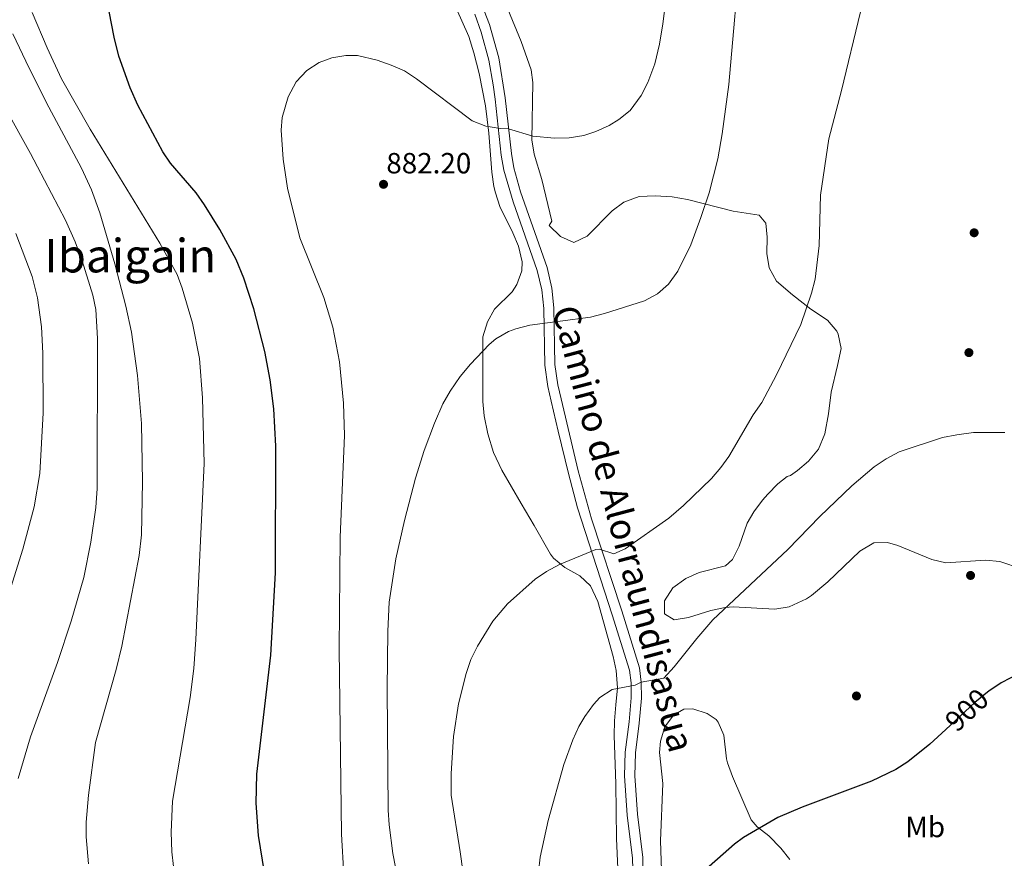
# Model space of a CAD drawing. Extents: x 607230 to 614109, y 747983 to 752720.
# Drawn here: x 611852 to 612190, y 750443 to 750731 of the extents above; entities that cross this region are included whole.
import ezdxf
from ezdxf.enums import TextEntityAlignment as Align

# ---------------------------------------------------------------- set-up
doc = ezdxf.new("R2010")
doc.units = 0
doc.header["$MEASUREMENT"] = 0
doc.linetypes.add('DGN Style 3', pattern=[109.270168, 78.05012, -31.220048])
doc.linetypes.add('DGN Style 5', pattern=[54.635084, 23.415036, -31.220048])
for name, color, linetype in [('Nivel 17', 7, 'Continuous'), ('Nivel 21', 7, 'Continuous'), ('Nivel 22', 7, 'Continuous'), ('Nivel 35', 7, 'Continuous'), ('Nivel 37', 7, 'Continuous'), ('Nivel 4', 7, 'Continuous'), ('Nivel 41', 7, 'Continuous'), ('Nivel 44', 7, 'Continuous'), ('Nivel 45', 7, 'Continuous'), ('Nivel 5', 7, 'Continuous'), ('Nivel 57', 7, 'Continuous'), ('Nivel 7', 7, 'Continuous')]:
    doc.layers.add(name, color=color, linetype=linetype)
doc.styles.add('Style-arial', font='arial.shx', dxfattribs={"bigfont": 'arialbig.shx'})
doc.styles.add('Style-ariali', font='ariali.shx', dxfattribs={"bigfont": 'arialibig.shx'})
doc.styles.add('Style-arialn', font='arialn.shx', dxfattribs={"bigfont": 'arialnbig.shx'})
doc.styles.add('Style-times', font='times.shx', dxfattribs={"bigfont": 'timesbig.shx'})

# ---------------------------------------------------------------- blocks, each defined once
blk = doc.blocks.new('5PATER')
at = {"layer": 'Nivel 7', "linetype": 'Continuous', "lineweight": 0}
h = blk.add_hatch(color=53, dxfattribs=at)
edge = h.paths.add_edge_path()
edge.add_ellipse((0, 0), major_axis=(-1.1, -1.11), ratio=0.999422, start_angle=0, end_angle=360)
blk = doc.blocks.new('5PERFI')
at = {"layer": 'Nivel 17', "linetype": 'Continuous', "lineweight": 0}
h = blk.add_hatch(color=7, dxfattribs=at)
edge = h.paths.add_edge_path()
edge.add_arc((0, 0), 1.56, 315, 675)

msp = doc.modelspace()

# ---------------------------------------------------------------- linework, layer by layer
at = {"layer": 'Nivel 21', "color": 7, "linetype": 'Continuous', "lineweight": 0}
msp.add_polyline3d([(612066.409, 750426.586, 899.692), (612066.161, 750442.961, 898.374), (612064.324, 750457.82, 897.759), (612063.398, 750471.02, 897.23), (612063.601, 750478.881, 896.798), (612064.961, 750489.121, 896.084), (612065.721, 750497.601, 895.417), (612065.641, 750503.121, 895), (612065.04, 750508.046, 894.45), (612058.923, 750527.641, 892.256), (612048.561, 750559.198, 889.281), (612044.012, 750575.642, 888.15), (612040.511, 750590.211, 887.188), (612038.096, 750600.373, 886.547), (612036.976, 750605.227, 886.242), (612036.001, 750612.161, 885.813), (612035.641, 750631.601, 884.617), (612034.961, 750638.321, 884.077), (612033.321, 750645.441, 883.494), (612024.203, 750671.458, 881.497), (612021.869, 750679.628, 880.948), (612021.034, 750684.527, 880.605), (612018.961, 750703.681, 878.913), (612016.721, 750717.361, 877.543), (612013.561, 750728.801, 876.579), (612010.961, 750735.601, 876.091)], dxfattribs=at)
at = {"layer": 'Nivel 21', "color": 7, "linetype": 'DGN Style 3', "lineweight": 0}
msp.add_polyline3d([(612063.128, 750422.633, 899.859), (612062.647, 750442.717, 898.063), (612060.825, 750457.455, 897.47), (612059.878, 750470.985, 896.927), (612060.089, 750479.158, 896.631), (612061.464, 750489.509, 895.991), (612062.201, 750497.732, 895.344), (612062.126, 750502.881, 894.896), (612061.587, 750507.302, 894.455), (612055.658, 750526.305, 892.5), (612043.752, 750562.951, 889.019), (612040.606, 750574.761, 888.207), (612037.102, 750589.339, 887.205), (612034.671, 750599.57, 886.55), (612033.514, 750604.585, 886.234), (612032.488, 750611.882, 885.783), (612032.127, 750631.391, 884.597), (612031.483, 750637.746, 884.086), (612029.937, 750644.461, 883.536), (612021.635, 750667.981, 881.811), (612018.434, 750678.847, 881.039), (612017.548, 750684.041, 880.67), (612015.474, 750703.207, 879.006), (612014.78, 750708.146, 878.515), (612013.28, 750716.606, 877.725), (612010.671, 750726.25, 877.011), (612008.512, 750732.398, 876.567)], dxfattribs=at)
at = {"layer": 'Nivel 22', "color": 30, "linetype": 'DGN Style 5', "lineweight": 30, "elevation": 900, "flags": 128}
for points in [[(612185.554, 750500.515), (612184.99, 750500.128), (612180.121, 750496.161), (612170.149, 750486.888)], [(612170.149, 750486.888), (612170.149, 750486.888)], [(612170.149, 750486.888), (612170.149, 750486.888)], [(612170.149, 750486.888), (612170.149, 750486.888)]]:
    msp.add_lwpolyline(points, dxfattribs=at)
at = {"layer": 'Nivel 35', "color": 92, "linetype": 'DGN Style 3', "lineweight": 0}
for points in [[(611849.041, 750897.521, 872.85), (611857.362, 750892.183, 874.237), (611861.283, 750889.073, 874.879), (611865.041, 750885.121, 875.51), (611883.161, 750860.001, 879.17), (611901.321, 750833.761, 883.01), (611908.681, 750822.321, 884.57), (611915.162, 750814.722, 885.257), (611922.402, 750807.8, 885.626), (611935.052, 750797.107, 886.52), (611941.761, 750791.601, 886.55), (611951.841, 750782.161, 886.23), (611961.121, 750774.401, 886.69), (611965.841, 750770.481, 886.59), (611979.081, 750757.601, 885.15), (611984.401, 750754.401, 885.05), (611985.201, 750753.121, 885.63), (611996.622, 750741.791, 887.078), (611999.361, 750738.641, 887.33), (612002.072, 750734.436, 887.626), (612006.391, 750724.744, 888.178), (612008.184, 750719.154, 888.378), (612010.041, 750712.001, 888.61), (612012.134, 750700.989, 888.395)], [(612108.721, 750650.241, 895.76), (612108.881, 750655.921, 895.22), (612108.401, 750660.641, 894.52), (612106.041, 750663.361, 893.64), (612097.182, 750664.776, 891.593), (612081.461, 750668.833, 889.299), (612076.2, 750669.733, 888.423), (612070.428, 750670.105, 887.844), (612064.928, 750669.771, 887.482), (612059.661, 750667.861, 887.074), (612055.681, 750664.881, 886.68), (612047.048, 750656.191, 886.024), (612042.521, 750654.081, 885.76), (612037.852, 750656.124, 885.5), (612033.961, 750659.921, 885.28), (612034.881, 750661.361, 885.3), (612031.521, 750675.601, 887.18), (612028.892, 750684.348, 888.242), (612028.121, 750689.281, 887.94), (612028.441, 750708.961, 886.04), (612027.812, 750713.316, 885.555), (612024.401, 750722.961, 884.6), (612019.841, 750734.161, 883.5)], [(612012.134, 750700.989, 888.395), (612013.281, 750691.521, 888.13), (612014.321, 750678.161, 887.91), (612015.055, 750673.289, 888.859), (612015.561, 750671.041, 889.27), (612017.135, 750666.377, 889.622), (612021.591, 750657.336, 890.075), (612023.545, 750652.72, 890.131), (612024.706, 750647.361, 890.01), (612024.601, 750644.321, 889.97), (612022.928, 750639.659, 890.055), (612021.281, 750637.121, 890.17), (612015.281, 750631.121, 890.75), (612012.804, 750626.785, 890.916), (612011.26, 750621.664, 891.19), (612011.201, 750599.521, 893.51), (612011.716, 750594.576, 894.033), (612012.922, 750588.401, 894.55), (612014.903, 750581.976, 895.099), (612017.794, 750575.863, 895.825), (612024.45, 750564.439, 896.84), (612028.921, 750556.961, 896.91), (612034.505, 750547.033, 897.974), (612035.521, 750545.681, 898.09), (612039.363, 750542.496, 898.421), (612044.561, 750539.681, 898.75), (612048.161, 750536.161, 898.89), (612050.681, 750530.801, 898.81), (612055.961, 750512.001, 897.73), (612057.022, 750507.116, 897.727), (612057.411, 750501.169, 898.03), (612056.921, 750495.361, 898.29), (612056.401, 750489.841, 899.17), (612056.349, 750484.884, 899.791), (612056.876, 750468.219, 901.522), (612057.092, 750449.496, 902.717), (612057.561, 750439.201, 903.57)], [(612196.161, 750542.081, 907.78), (612188.663, 750544.586, 907.022), (612183.721, 750544.961, 906.46), (612170.2, 750544.07, 905.158), (612165.321, 750545.201, 904.7), (612153.721, 750550.001, 903.44), (612150.171, 750551.053, 902.249), (612145.441, 750550.961, 900.72), (612140.601, 750548.081, 900.76), (612129.681, 750537.521, 901.3), (612124.041, 750532.881, 901.8), (612122.302, 750531.708, 901.935), (612116.36, 750529.018, 902.237), (612111.441, 750528.241, 902.2), (612097.201, 750528.961, 902.02), (612094.402, 750528.818, 901.989), (612089.481, 750527.761, 901.88), (612081.83, 750525.346, 901.434), (612076.921, 750524.481, 901.04), (612073.601, 750526.561, 900.8), (612073.601, 750531.041, 900.84), (612076.466, 750535.462, 900.839), (612080.927, 750538.756, 900.824), (612085.481, 750540.801, 900.96), (612094.481, 750543.121, 900.86), (612096.943, 750545.25, 900.578), (612099.281, 750549.841, 900.14), (612101.921, 750557.681, 900.62), (612104.236, 750561.612, 901.359), (612107.201, 750565.601, 902.18), (612109.035, 750567.647, 902.294), (612112.521, 750571.201, 901.96), (612115.721, 750573.681, 900.68), (612116.841, 750574.081, 900.88), (612119.193, 750575.755, 900.997), (612123.041, 750579.041, 901.1), (612126.481, 750583.121, 901), (612128.641, 750588.401, 900.84), (612129.841, 750595.201, 900.6), (612130.761, 750602.641, 900.5), (612133.026, 750611.846, 900.613), (612134.251, 750617.63, 900.376), (612133.201, 750622.561, 899.98), (612132.701, 750623.575, 899.885), (612129.521, 750627.361, 899.44), (612123.841, 750631.201, 898.88), (612117.521, 750636.081, 896.58), (612112.072, 750640.767, 896.513), (612109.572, 750645.332, 896.143), (612108.721, 750650.241, 895.76)], [(612072.921, 750428.001, 907.1), (612072.241, 750448.721, 905.06), (612073.081, 750468.321, 903.1), (612071.921, 750478.961, 901.7), (612072.221, 750482.903, 901.267), (612073.711, 750487.834, 900.731), (612076.641, 750491.841, 900.14), (612080.281, 750493.921, 899.88), (612083.288, 750493.952, 900.031), (612088.201, 750492.401, 900.6), (612091.321, 750490.321, 901.16), (612092.039, 750489.414, 901.376), (612094.001, 750484.961, 902.36), (612094.841, 750476.881, 903.96), (612095.269, 750475.443, 904.154), (612096.921, 750470.721, 904.2), (612103.321, 750455.841, 904.24), (612105.351, 750453.478, 904.324), (612109.401, 750450.401, 904.58), (612113.555, 750446.217, 904.996), (612116.561, 750442.241, 905.4)]]:
    msp.add_polyline3d(points, dxfattribs=at)
at = {"layer": 'Nivel 4', "color": 30, "linetype": 'Continuous', "lineweight": 30, "flags": 128}
for points, elevation in [([(611937.761, 750428.721), (611934.201, 750450.481), (611933.477, 750461.601), (611933.641, 750471.601), (611938.521, 750512.401), (611940.041, 750540.641), (611940.215, 750584.086), (611939.495, 750596.922), (611938.266, 750606.844), (611936.424, 750616.675), (611932.697, 750631.261), (611929.241, 750641.761), (611926.531, 750648.195), (611920.972, 750658.49), (611915.72, 750666.996), (611912.881, 750671.121), (611904.041, 750681.281), (611901.361, 750685.121), (611892.787, 750701.126), (611890.153, 750707.078), (611886.321, 750718.001), (611884.721, 750724.561), (611882.239, 750737.525)], 875), ([(612195.281, 750506.081), (612189.121, 750502.961), (612185.554, 750500.515)], 900), ([(612170.149, 750486.888), (612164.721, 750481.841), (612157.161, 750475.841), (612152.956, 750473.119), (612144.659, 750469.186), (612120.841, 750460.241), (612112.521, 750456.641), (612100.722, 750449.862), (612097.601, 750447.521), (612085.041, 750436.401), (612081.201, 750434.721), (612077.156, 750431.823), (612069.469, 750425.32), (612066.682, 750423.367), (612064.681, 750422.561), (612060.853, 750419.336), (612059.001, 750416.801), (612056.721, 750411.041), (612056.491, 750409.535), (612055.561, 750403.441), (612055.321, 750393.601), (612055.689, 750373.475)], 900)]:
    msp.add_lwpolyline(points, dxfattribs=dict(at, elevation=elevation))
at = {"layer": 'Nivel 5', "color": 30, "linetype": 'Continuous', "lineweight": 0, "flags": 128}
for points, elevation in [([(612079.561, 750779.521), (612073.001, 750729.121), (612071.881, 750722.081), (612070.281, 750715.361), (612067.881, 750708.961), (612065.648, 750704.493), (612061.841, 750699.361), (612057.94, 750696.242), (612054.601, 750694.241), (612050.044, 750692.088), (612045.881, 750690.801), (612040.903, 750689.996), (612035.851, 750689.799), (612028.401, 750690.481), (612020.113, 750693.027), (612017.321, 750693.121), (612012.321, 750693.997), (612007.64, 750695.773), (611988.521, 750710.241), (611984.31, 750712.893), (611979.761, 750714.946), (611974.982, 750716.631), (611968.236, 750718.194), (611964.281, 750718.241), (611959.401, 750717.44), (611955.041, 750715.841), (611950.86, 750713.107), (611947.218, 750709.21), (611944.452, 750704.035), (611942.421, 750696.924), (611942.041, 750692.561), (611942.682, 750682.654), (611944.183, 750672.738), (611948.433, 750655.586), (611956.721, 750635.201), (611959.814, 750624.931), (611962.01, 750613.053), (611963.468, 750598.859), (611963.801, 750587.841), (611962.309, 750552.871), (611961.935, 750514.44)], 880), ([(612099.945, 750756.381), (612095.672, 750708.228), (612093.384, 750691.295), (612091.87, 750682.768), (612088.921, 750671.041), (612086.121, 750662.561), (612082.619, 750653.247), (612078.201, 750644.202), (612075.002, 750639.758), (612071.152, 750636.371), (612066.696, 750634.006), (612053.041, 750629.681), (612048.198, 750628.449), (612027.384, 750625.692), (612022.536, 750624.461), (612020.001, 750623.521), (612015.668, 750620.978), (612013.441, 750619.041), (612006.961, 750612.241), (612003.521, 750608.081), (612000.001, 750602.961), (611997.509, 750598.633), (611994.63, 750592.079), (611991.13, 750582.696), (611988.13, 750573.179), (611984.341, 750558.656), (611981.407, 750545.457), (611979.109, 750530.644), (611978.657, 750520.681), (611978.39, 750500.682), (611978.801, 750459.201), (611979.094, 750454.212), (611980.375, 750444.285), (611985.405, 750418.643)], 885), ([(611940.15, 750371.586), (611935.761, 750379.201), (611918.272, 750407.541), (611913.407, 750416.497), (611908.921, 750427.041), (611906.593, 750434.045), (611905.124, 750439.913), (611904.561, 750444.881), (611904.274, 750451.64), (611904.761, 750462.321), (611910.834, 750497.9), (611912.011, 750507.834), (611912.723, 750517.808), (611915.577, 750578.16), (611915.041, 750600.768), (611913.958, 750614.27), (611911.588, 750626.294), (611908.093, 750638.379), (611906.281, 750643.041), (611900.372, 750653.77), (611876.506, 750692.976), (611866.609, 750710.213), (611861.681, 750720.801), (611856.546, 750733.01)], 870), ([(612140.881, 750733.201), (612134.361, 750706.241), (612129.961, 750689.601), (612127.117, 750670.25), (612126.641, 750652.961), (612125.361, 750641.441), (612124.11, 750636.599), (612120.361, 750625.921), (612112.081, 750608.561), (612106.958, 750599.077), (612104.041, 750594.881), (612095.681, 750580.615), (612092.961, 750576.801), (612089.687, 750573.013), (612080.121, 750563.761), (612075.121, 750559.441), (612060.081, 750548.881), (612056.161, 750547.201), (612051.274, 750548.806), (612050.041, 750548.721), (612037.521, 750543.521), (612033.113, 750541.15), (612029.161, 750538.481), (612019.674, 750529.98), (612014.643, 750524.116), (612009.401, 750515.521), (612007.161, 750510.881), (612005.498, 750506.165), (612002.927, 750495.668), (612001.195, 750484.487), (612000.361, 750471.841), (612000.361, 750464.321), (612003.481, 750444.961), (612006.081, 750426.161)], 890), ([(611875.961, 750440.801), (611875.118, 750450.041), (611875.081, 750455.041), (611875.881, 750464.309), (611878.321, 750482.401), (611885.441, 750507.521), (611887.401, 750515.441), (611893.281, 750546.561), (611894.046, 750553.747), (611894.401, 750571.921), (611894.052, 750591.968), (611892.748, 750608.394), (611890.663, 750623.247), (611888.764, 750632.193), (611884.995, 750646.708), (611879.841, 750664.161), (611876.881, 750672.161), (611873.481, 750679.521), (611862.234, 750700.464), (611855.497, 750713.868), (611849.927, 750725.652)], 865), ([(611851.791, 750470.028), (611856.041, 750484.401), (611865.264, 750509.854), (611869.989, 750524.084), (611874.289, 750539.09), (611876.684, 750551.138), (611878.441, 750563.041), (611878.921, 750569.601), (611879.033, 750621.08), (611878.437, 750631.086), (611877.401, 750636.001), (611873.681, 750647.761), (611871.281, 750654.241), (611868.06, 750661.661), (611856.001, 750684.561), (611839.121, 750714.881)], 860), ([(611846.39, 750526.534), (611853.348, 750548.802), (611857.239, 750563.335), (611859.161, 750574.801), (611860.321, 750595.521), (611860.222, 750616.041), (611859.789, 750625.119), (611858.393, 750635.023), (611856.526, 750642.394), (611851.008, 750657.12)], 855), ([(612190.401, 750588.881), (612179.601, 750588.801), (612173.921, 750588.081), (612169.028, 750587.053), (612154.161, 750582.161), (612149.717, 750579.802), (612145.568, 750576.988), (612137.907, 750570.475), (612126.945, 750559.985), (612115.921, 750548.721), (612090.151, 750524.579), (612084.641, 750518.126), (612076.96, 750508.357), (612073.361, 750504.481), (612065.641, 750503.121), (612063.521, 750502.081), (612055.601, 750500.641), (612051.45, 750497.846), (612049.201, 750495.441), (612046.202, 750491.391), (612044.241, 750487.921), (612042.168, 750483.361), (612039.045, 750474.875), (612033.721, 750455.681), (612030.881, 750443.041), (612029.732, 750433.064)], 895), ([(611961.935, 750514.44), (611962.761, 750450.961), (611963.517, 750437.022), (611966.389, 750418.13), (611968.965, 750408.272), (611973.558, 750396.528), (611984.981, 750372.319)], 880)]:
    msp.add_lwpolyline(points, dxfattribs=dict(at, elevation=elevation))
at = {"layer": 'Nivel 57', "color": 92, "linetype": 'DGN Style 3', "lineweight": 0}
for points in [[(612057.561, 750439.201, 903.57), (612057.092, 750449.496, 902.717), (612056.876, 750468.219, 901.522), (612056.349, 750484.884, 899.791), (612056.401, 750489.841, 899.17), (612056.921, 750495.361, 898.29), (612057.411, 750501.169, 898.03), (612057.022, 750507.116, 897.727), (612055.961, 750512.001, 897.73), (612050.681, 750530.801, 898.81), (612048.161, 750536.161, 898.89), (612044.561, 750539.681, 898.75), (612039.363, 750542.496, 898.421), (612035.521, 750545.681, 898.09), (612034.505, 750547.033, 897.974), (612028.921, 750556.961, 896.91), (612024.45, 750564.439, 896.84), (612017.794, 750575.863, 895.825), (612014.903, 750581.976, 895.099), (612012.922, 750588.401, 894.55), (612011.716, 750594.576, 894.033), (612011.201, 750599.521, 893.51), (612011.26, 750621.664, 891.19), (612012.804, 750626.785, 890.916), (612015.281, 750631.121, 890.75), (612021.281, 750637.121, 890.17), (612022.928, 750639.659, 890.055), (612024.601, 750644.321, 889.97), (612024.706, 750647.361, 890.01), (612023.545, 750652.72, 890.131), (612021.591, 750657.336, 890.075), (612017.135, 750666.377, 889.622), (612015.561, 750671.041, 889.27), (612015.055, 750673.289, 888.859), (612014.321, 750678.161, 887.91), (612013.281, 750691.521, 888.13), (612012.134, 750700.989, 888.395), (612010.041, 750712.001, 888.61), (612008.184, 750719.154, 888.378), (612006.391, 750724.744, 888.178), (612002.072, 750734.436, 887.626)], [(612019.841, 750734.161, 883.5), (612024.401, 750722.961, 884.6), (612027.812, 750713.316, 885.555), (612028.441, 750708.961, 886.04), (612028.121, 750689.281, 887.94), (612028.892, 750684.348, 888.242), (612031.521, 750675.601, 887.18), (612034.881, 750661.361, 885.3), (612033.961, 750659.921, 885.28), (612037.852, 750656.124, 885.5), (612042.521, 750654.081, 885.76), (612047.048, 750656.191, 886.024), (612055.681, 750664.881, 886.68), (612059.661, 750667.861, 887.074), (612064.928, 750669.771, 887.482), (612070.428, 750670.105, 887.844), (612076.2, 750669.733, 888.423), (612081.461, 750668.833, 889.299), (612097.182, 750664.776, 891.593), (612106.041, 750663.361, 893.64), (612108.401, 750660.641, 894.52), (612108.881, 750655.921, 895.22), (612108.721, 750650.241, 895.76), (612109.572, 750645.332, 896.143), (612112.072, 750640.767, 896.513), (612117.521, 750636.081, 896.58), (612123.841, 750631.201, 898.88), (612129.521, 750627.361, 899.44), (612132.701, 750623.575, 899.885), (612133.201, 750622.561, 899.98), (612134.251, 750617.63, 900.376), (612133.026, 750611.846, 900.613), (612130.761, 750602.641, 900.5), (612129.841, 750595.201, 900.6), (612128.641, 750588.401, 900.84), (612126.481, 750583.121, 901), (612123.041, 750579.041, 901.1), (612119.193, 750575.755, 900.997), (612116.841, 750574.081, 900.88), (612115.721, 750573.681, 900.68), (612112.521, 750571.201, 901.96), (612109.035, 750567.647, 902.294), (612107.201, 750565.601, 902.18), (612104.236, 750561.612, 901.359), (612101.921, 750557.681, 900.62), (612099.281, 750549.841, 900.14), (612096.943, 750545.25, 900.578), (612094.481, 750543.121, 900.86), (612085.481, 750540.801, 900.96), (612080.927, 750538.756, 900.824), (612076.466, 750535.462, 900.839), (612073.601, 750531.041, 900.84), (612073.601, 750526.561, 900.8), (612076.921, 750524.481, 901.04), (612081.83, 750525.346, 901.434), (612089.481, 750527.761, 901.88), (612094.402, 750528.818, 901.989), (612097.201, 750528.961, 902.02), (612111.441, 750528.241, 902.2), (612116.36, 750529.018, 902.237), (612122.302, 750531.708, 901.935), (612124.041, 750532.881, 901.8), (612129.681, 750537.521, 901.3), (612140.601, 750548.081, 900.76), (612145.441, 750550.961, 900.72), (612150.171, 750551.053, 902.249), (612153.721, 750550.001, 903.44), (612165.321, 750545.201, 904.7), (612170.2, 750544.07, 905.158), (612183.721, 750544.961, 906.46), (612188.663, 750544.586, 907.022), (612196.161, 750542.081, 907.78)], [(612116.561, 750442.241, 905.4), (612113.555, 750446.217, 904.996), (612109.401, 750450.401, 904.58), (612105.351, 750453.478, 904.324), (612103.321, 750455.841, 904.24), (612096.921, 750470.721, 904.2), (612095.269, 750475.443, 904.154), (612094.841, 750476.881, 903.96), (612094.001, 750484.961, 902.36), (612092.039, 750489.414, 901.376), (612091.321, 750490.321, 901.16), (612088.201, 750492.401, 900.6), (612083.288, 750493.952, 900.031), (612080.281, 750493.921, 899.88), (612076.641, 750491.841, 900.14), (612073.711, 750487.834, 900.731), (612072.221, 750482.903, 901.267), (612071.921, 750478.961, 901.7), (612073.081, 750468.321, 903.1), (612072.241, 750448.721, 905.06), (612072.921, 750428.001, 907.1)]]:
    msp.add_polyline3d(points, dxfattribs=at)

# ---------------------------------------------------------------- block references
at = {"layer": 'Nivel 17', "color": 7, "linetype": 'Continuous', "lineweight": 0}
for p in [(612179.881, 750657.361, 894.6), (612178.081, 750616.241, 894.74), (612178.641, 750539.761, 897.38), (612139.481, 750498.401, 897.6)]:
    msp.add_blockref('5PERFI', p, dxfattribs=at)
at = {"layer": 'Nivel 7', "color": 53, "linetype": 'Continuous', "lineweight": 0}
msp.add_blockref('5PATER', (611977.161, 750674.001, 882.2), dxfattribs=at)

# ---------------------------------------------------------------- texts
at = {"layer": 'Nivel 37', "color": 92, "linetype": 'Continuous', "lineweight": 0, "style": 'Style-arialn'}
msp.add_text('Mb', height=7, dxfattribs=at).set_placement((612163.079, 750453.431, 900.846), align=Align.MIDDLE_CENTER)
at = {"layer": 'Nivel 41', "color": 7, "linetype": 'Continuous', "lineweight": 0, "style": 'Style-arial'}
msp.add_text('882.20', height=7, dxfattribs=at).set_placement((611978.122, 750677.751, 882.2))
at = {"layer": 'Nivel 41', "color": 7, "linetype": 'Continuous', "lineweight": 0, "style": 'Style-ariali'}
msp.add_text('900', height=7, rotation=42.91883, dxfattribs=at).set_placement((612177.369, 750493.603, 900), align=Align.MIDDLE_CENTER)
at = {"layer": 'Nivel 44', "color": 7, "linetype": 'Continuous', "lineweight": 0, "style": 'Style-ariali'}
msp.add_text('Camino de Alorraundisasua', height=8.99999, rotation=284.83261, dxfattribs=at).set_placement((612055.198, 750554.68, 890.854), align=Align.CENTER)
at = {"layer": 'Nivel 45', "color": 7, "linetype": 'Continuous', "lineweight": 0, "style": 'Style-times'}
msp.add_text('Ibaigain', height=11.5, dxfattribs=at).set_placement((611890.224, 750649.508, 866.734), align=Align.MIDDLE_CENTER)

doc.saveas('drawing.dxf')
